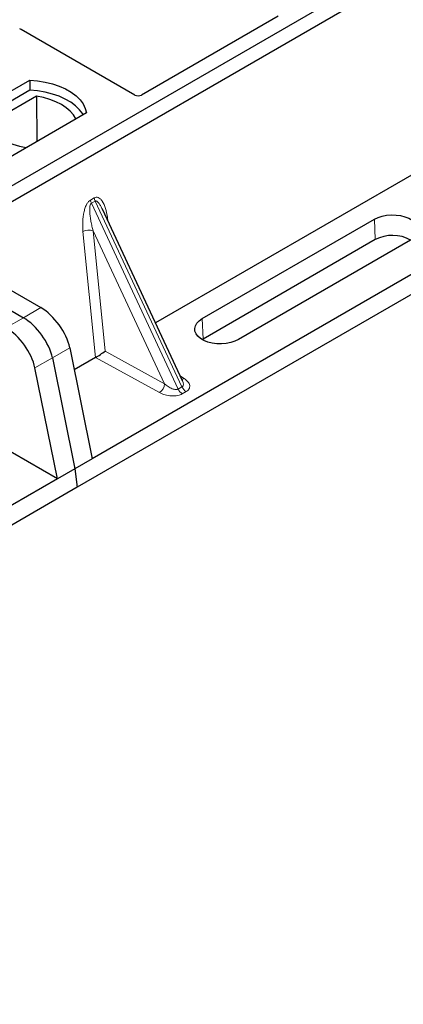
# Model space of a CAD drawing. Units: millimetres. Extents: x 0 to 420, y 0 to 297.
# Drawn here: x 369 to 379, y 110 to 137 of the extents above; entities that cross this region are included whole.
import ezdxf

# ---------------------------------------------------------------- set-up
doc = ezdxf.new("R2010")
doc.units = ezdxf.units.MM

msp = doc.modelspace()

# ---------------------------------------------------------------- linework, layer by layer
at = {"color": 7, "linetype": 'Continuous', "lineweight": 25}
for p, q in [((390.78387, 145.36428), (366.27083, 131.21321)), ((391.16099, 145.14658), (366.64796, 130.9955)), ((394.23129, 138.6137), (370.67033, 125.01224)), ((394.77358, 138.38239), (370.26055, 124.23132)), ((375.75864, 137.12582), (372.02105, 134.96816)), ((371.83432, 134.96816), (368.72122, 136.76532)), ((364.7152, 132.92767), (368.95784, 135.37689)), ((368.95784, 135.37689), (368.96222, 135.09774)), ((368.96222, 135.09774), (364.80035, 132.69514)), ((369.1481, 134.93766), (367.78586, 134.15125)), ((369.1481, 134.93766), (369.15561, 133.69967)), ((370.51347, 134.47884), (366.27083, 132.02962)), ((368.86186, 133.53009), (370.2241, 134.3165)), ((379.71437, 132.95091), (372.40143, 128.72923)), ((373.14064, 127.14829), (370.94722, 131.83934)), ((373.68155, 128.84734), (378.3956, 131.5687)), ((378.4203, 131.01008), (373.70626, 128.28872)), ((379.38782, 130.99591), (374.67377, 128.27454)), ((367.37575, 130.23603), (369.25918, 129.14875)), ((366.89971, 129.96122), (368.78314, 128.87394)), ((373.70626, 128.28872), (373.68227, 128.27413)), ((370.05431, 128.04909), (370.67033, 125.01224)), ((369.57827, 127.77428), (370.19429, 124.73743)), ((370.75768, 127.78032), (370.17685, 127.44501)), ((369.71826, 124.46262), (369.10224, 127.49947)), ((373.13708, 127.14662), (373.13275, 127.15558)), ((369.71826, 124.46262), (367.36445, 125.82145)), ((370.67033, 125.01224), (370.19429, 124.73743)), ((370.19429, 124.73743), (369.71826, 124.46262)), ((370.19429, 124.73743), (370.26055, 124.23132)), ((369.71826, 124.46262), (346.1573, 110.86117)), ((370.26055, 124.23132), (345.74751, 110.08024))]:
    msp.add_line(p, q, dxfattribs=at)
at = {"color": 8, "linetype": 'Continuous', "lineweight": 18}
for p, q in [((370.61957, 132.09338), (370.72355, 132.15341)), ((370.74989, 132.06382), (370.64591, 132.00379)), ((370.74989, 132.06382), (373.1266, 126.98079)), ((373.02261, 126.92076), (370.64591, 132.00379)), ((371.08588, 131.61611), (371.09884, 131.51506)), ((378.4203, 131.01008), (378.3956, 131.5687)), ((372.6515, 127.06553), (370.69396, 131.25209)), ((370.69396, 131.25209), (371.02144, 127.95515)), ((370.75909, 127.78114), (370.41655, 131.22972)), ((369.25918, 129.14875), (368.78314, 128.87394)), ((368.78314, 128.87394), (368.3071, 128.59913)), ((373.68155, 128.84734), (373.70626, 128.28872)), ((369.57827, 127.77428), (370.05431, 128.04909)), ((369.10224, 127.49947), (369.57827, 127.77428)), ((372.51413, 126.82173), (370.75768, 127.78032)), ((371.02144, 127.95515), (372.6515, 127.06553)), ((373.08437, 127.26863), (373.18346, 127.20812)), ((373.02261, 126.92076), (373.1266, 126.98079)), ((373.2403, 126.84894), (373.13631, 126.78891))]:
    msp.add_line(p, q, dxfattribs=at)
at = {"color": 7, "linetype": 'Continuous', "lineweight": 25, "flags": 128}
for points in [[(368.95784, 135.37689), (369.1724, 135.35801), (369.38111, 135.32361), (369.5806, 135.27425), (369.76767, 135.21072), (369.93933, 135.13404), (370.0928, 135.04545), (370.22563, 134.94635), (370.33568, 134.83836), (370.42118, 134.72319), (370.48077, 134.60271), (370.51347, 134.47884)], [(370.42325, 134.42676), (370.40905, 134.45064), (370.32418, 134.56441), (370.21516, 134.67111), (370.08374, 134.76904), (369.932, 134.85663), (369.76237, 134.9325), (369.57755, 134.99543), (369.38046, 135.04443), (369.17426, 135.07872), (368.96222, 135.09774)], [(370.2241, 134.3165), (370.15776, 134.42451), (370.06825, 134.5268), (369.957, 134.62172), (369.82582, 134.70774), (369.67682, 134.78347), (369.5124, 134.84769), (369.3352, 134.89936), (369.1481, 134.93766)], [(367.78586, 134.15125), (367.8522, 134.04324), (367.94171, 133.94095), (368.05295, 133.84603), (368.18413, 133.76001), (368.33314, 133.68428), (368.49756, 133.62007), (368.67475, 133.56839), (368.86186, 133.53009)], [(378.3956, 131.5687), (378.4952, 131.61645), (378.60831, 131.65282), (378.73107, 131.67657), (378.8593, 131.6869), (378.98864, 131.68345), (379.11467, 131.66634), (379.23311, 131.63614), (379.33993, 131.59391), (379.43148, 131.54105), (379.50465, 131.47939), (379.55694, 131.41102), (379.58658, 131.33826), (379.59256, 131.2636), (379.57468, 131.18957), (379.53353, 131.1187), (379.47053, 131.05341), (379.38782, 130.99591)], [(374.67377, 128.27454), (374.57416, 128.2268), (374.46106, 128.19043), (374.33829, 128.16667), (374.21006, 128.15635), (374.08073, 128.1598), (373.9547, 128.17691), (373.83626, 128.2071), (373.72944, 128.24934), (373.63789, 128.30219), (373.56472, 128.36385), (373.51243, 128.43223), (373.48278, 128.50499), (373.47681, 128.57965), (373.49469, 128.65367), (373.53584, 128.72454), (373.59884, 128.78984), (373.68155, 128.84734)]]:
    msp.add_lwpolyline(points, dxfattribs=at)
at = {"color": 8, "linetype": 'Continuous', "lineweight": 18, "flags": 128}
msp.add_lwpolyline([(371.06018, 131.59776), (371.06147, 131.59887), (371.08588, 131.61611)], dxfattribs=at)
at = {"color": 8, "linetype": 'Continuous', "lineweight": 18}
for centre, radius, start, end in [((370.90977, 132.13004), 0.29252, 187.201049, 205.569547), ((371.01376, 132.19007), 0.29252, 187.201049, 205.569547), ((370.58216, 130.90732), 0.36245, 72.03349, 117.188958), ((373.11665, 127.3208), 0.13099, 271.984426, 300.661613), ((372.33593, 127.08273), 0.31604, 304.323191, 356.879612), ((373.40114, 127.10261), 0.30035, 203.927845, 237.622793), ((373.29715, 127.04258), 0.30035, 203.927845, 237.622793)]:
    msp.add_arc(centre, radius, start, end, dxfattribs=at)
at = {"color": 7, "linetype": 'Continuous', "lineweight": 25}
msp.add_arc((378.89038, 130.12025), 1.00637, 60.424316, 117.846563, dxfattribs=at)
for centre, major_axis, ratio, start_param, end_param in [((368.62785, 136.70929), (0.13333, 0), 0.5885797, 0.79508335, 1.14385072), ((371.92769, 135.02419), (0.13333, 0), 0.5885797, 3.936676, 5.48810196), ((369.35856, 128.38958), (-0.59211, 0.81125), 0.49196336, 3.96157288, 5.44510274), ((368.88252, 128.11476), (-0.59211, 0.81125), 0.49196336, 3.96157288, 5.44510274), ((368.40648, 127.83995), (-0.59211, 0.81125), 0.49196336, 3.96157288, 5.44510274), ((370.73725, 127.95478), (0.07487, 0.18631), 0.6535879, 3.83626671, 3.84619267), ((370.88407, 127.87465), (0.1885, 0.12488), 0.05450221, 3.95198032, 5.49209732)]:
    msp.add_ellipse(centre, major_axis=major_axis, ratio=ratio, start_param=start_param, end_param=end_param, dxfattribs=at)
at = {"color": 8, "linetype": 'Continuous', "lineweight": 18}
for points, knots in [([(370.41655, 131.22972), (370.41128, 131.31957), (370.40099, 131.49501), (370.42929, 131.72325), (370.47591, 131.88698), (370.51785, 131.98157), (370.56599, 132.05416), (370.60264, 132.08099), (370.61957, 132.09338)], [0, 0, 0, 0, 0.310985944, 0.607160601, 0.732624923, 0.838057459, 0.925229369, 1, 1, 1, 1]), ([(370.72355, 132.15341), (370.74103, 132.16088), (370.77889, 132.17707), (370.8366, 132.16558), (370.89356, 132.12809), (370.96937, 132.03503), (371.0429, 131.86558), (371.07132, 131.70061), (371.08588, 131.61611)], [0, 0, 0, 0, 0.07477063, 0.16194254, 0.26737508, 0.3928394, 0.68901406, 1, 1, 1, 1]), ([(370.94709, 131.83929), (370.9329, 131.86851), (370.90547, 131.92501), (370.86144, 131.9953), (370.8201, 132.04452), (370.78728, 132.06655), (370.7641, 132.06979), (370.75446, 132.06574), (370.74989, 132.06382)], [0, 0, 0, 0, 0.28745525, 0.55577557, 0.75630466, 0.89593204, 0.95071277, 1, 1, 1, 1]), ([(370.64591, 132.00379), (370.64169, 132.00064), (370.63279, 131.99399), (370.6177, 131.96866), (370.60477, 131.92022), (370.59895, 131.84378), (370.6017, 131.74807), (370.61366, 131.6328), (370.63385, 131.50774), (370.66102, 131.37764), (370.68305, 131.2937), (370.69396, 131.25209)], [0, 0, 0, 0, 0.02332053, 0.04924062, 0.11530744, 0.21018812, 0.33714952, 0.47881666, 0.65536117, 0.8292081, 1, 1, 1, 1]), ([(373.18346, 127.20812), (373.22139, 127.1807), (373.29816, 127.12519), (373.34085, 127.0382), (373.34049, 126.96916), (373.32201, 126.92214), (373.28908, 126.88105), (373.25616, 126.85938), (373.2403, 126.84894)], [0, 0, 0, 0, 0.2635675, 0.53343026, 0.66207991, 0.78295497, 0.89544211, 1, 1, 1, 1]), ([(372.6515, 127.06553), (372.68249, 127.03864), (372.74348, 126.98574), (372.83492, 126.93611), (372.9072, 126.91271), (372.95342, 126.90582), (372.99311, 126.9077), (373.01304, 126.91652), (373.02261, 126.92076)], [0, 0, 0, 0, 0.29810159, 0.58659475, 0.7138298, 0.82203799, 0.91447217, 1, 1, 1, 1]), ([(373.1266, 126.98079), (373.13452, 126.98665), (373.15101, 126.99886), (373.16382, 127.02726), (373.16674, 127.06267), (373.16069, 127.10407), (373.14504, 127.13227), (373.13708, 127.14662)], [0, 0, 0, 0, 0.15689842, 0.32647325, 0.52497337, 0.75839678, 1, 1, 1, 1]), ([(373.13631, 126.78891), (373.11823, 126.77976), (373.08069, 126.76076), (373.00952, 126.74175), (372.92807, 126.73107), (372.80847, 126.73087), (372.65779, 126.75551), (372.56164, 126.79983), (372.51413, 126.82173)], [0, 0, 0, 0, 0.10455789, 0.21704503, 0.33792009, 0.46656974, 0.7364325, 1, 1, 1, 1])]:
    msp.add_open_spline(points, degree=3, knots=knots, dxfattribs=at)

doc.saveas('drawing.dxf')
